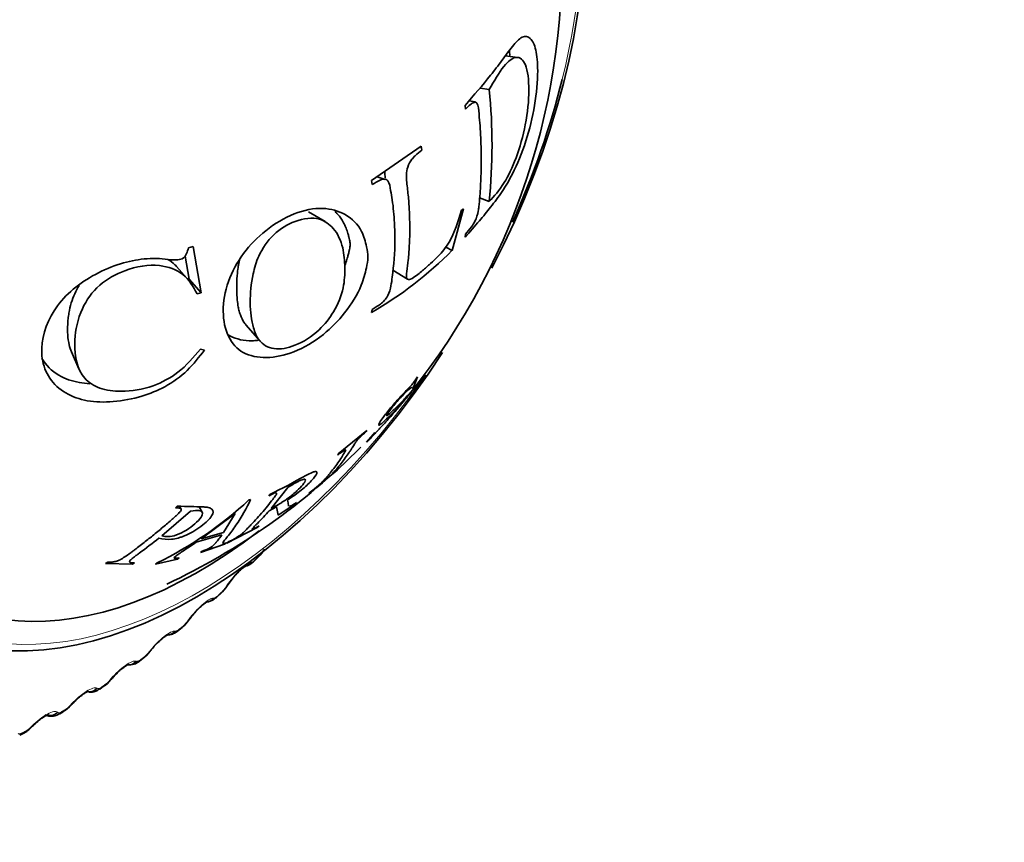
# Model space of a CAD drawing. Units: millimetres. Extents: x 0 to 744, y 0 to 1164.
# Drawn here: x 708 to 725, y 215 to 229 of the extents above; entities that cross this region are included whole.
import ezdxf
from ezdxf import colors
from ezdxf.entities.mleader import LeaderData, LeaderLine
from ezdxf.math import Vec2, Vec3

# ---------------------------------------------------------------- set-up
doc = ezdxf.new("R2010")
doc.units = ezdxf.units.MM
doc.layers.add('DV7_Défaut', color=7, linetype='Continuous')
doc.layers.add('Défaut', color=7, linetype='Continuous')

# ---------------------------------------------------------------- blocks, each defined once
blk = doc.blocks.new('_DOT')
at = {"color": 0}
blk.add_line((0, 0), (-1, 0), dxfattribs=at)
at = {"color": 0, "const_width": 0.333}
blk.add_lwpolyline([(-0.1665, 0, 1), (0.1665, 0, 1)], format="xyb", close=True, dxfattribs=at)
blk = doc.blocks.new('SE6')
at = {"layer": 'DV7_Défaut', "color": 7, "linetype": 'Continuous', "lineweight": 35}
for p, q in [((716.607, 228.519), (716.382, 228.545)), ((715.937, 227.973), (716.097, 227.948)), ((715.845, 227.727), (715.737, 227.746)), ((715.674, 227.596), (715.666, 227.665)), ((714.003, 226.326), (714.888, 226.941)), ((714.888, 226.941), (714.897, 226.871)), ((714.014, 226.255), (714.003, 226.326)), ((714.247, 226.346), (714.101, 226.393)), ((715.922, 226.018), (716.096, 225.955)), ((713.176, 225.601), (712.879, 225.772)), ((715.637, 225.825), (715.439, 225.086)), ((715.601, 225.798), (715.637, 225.825)), ((715.666, 225.319), (715.674, 225.376)), ((710.749, 225.133), (710.829, 225.154)), ((710.829, 225.154), (710.97, 224.333)), ((715.324, 225.142), (715.439, 225.086)), ((710.688, 224.982), (710.76, 224.574)), ((710.718, 224.589), (710.534, 224.799)), ((714.384, 224.731), (714.64, 224.576)), ((710.76, 224.574), (710.97, 224.333)), ((710.97, 224.333), (710.899, 224.314)), ((714.004, 223.979), (714.014, 224.036)), ((711.768, 223.763), (712.019, 223.472)), ((710.963, 223.329), (711.029, 223.313)), ((708.666, 223.279), (708.799, 222.979)), ((714.754, 222.666), (714.823, 222.835)), ((714.823, 222.835), (714.795, 222.802)), ((714.726, 222.632), (714.754, 222.666)), ((713.921, 221.885), (713.412, 221.466)), ((713.91, 221.864), (713.921, 221.885)), ((714.032, 221.812), (713.914, 221.673)), ((714.063, 221.844), (714.032, 221.812)), ((713.914, 221.673), (713.945, 221.704)), ((713.412, 221.466), (713.401, 221.445)), ((712.888, 220.763), (713.397, 221.182)), ((713.397, 221.182), (713.414, 221.199)), ((712.219, 220.495), (712.513, 220.868)), ((712.192, 220.745), (712.174, 220.72)), ((712.905, 220.78), (712.888, 220.763)), ((710.545, 220.538), (710.513, 220.508)), ((710.615, 220.485), (710.588, 220.537)), ((710.99, 220.429), (710.936, 220.526)), ((711.852, 220.655), (711.82, 220.646)), ((712.183, 220.455), (712.314, 220.526)), ((712.314, 220.526), (712.339, 220.378)), ((712.339, 220.378), (712.643, 220.579)), ((712.643, 220.579), (712.667, 220.6)), ((710.274, 220.01), (710.782, 220.447)), ((710.971, 219.955), (711.577, 220.405)), ((711.577, 220.405), (711.37, 220.067)), ((711.431, 219.878), (711.978, 220.164)), ((711.978, 220.164), (712.002, 220.186)), ((710.886, 219.896), (711.338, 220.024)), ((711.37, 220.067), (710.971, 219.955)), ((710.961, 219.711), (711.389, 219.859)), ((711.389, 219.859), (711.42, 219.884)), ((711.455, 219.9), (711.431, 219.878)), ((710.991, 219.735), (710.961, 219.711)), ((711.933, 219.575), (711.992, 219.635)), ((709.309, 219.543), (709.271, 219.517)), ((709.271, 219.517), (709.751, 219.503)), ((709.751, 219.503), (709.789, 219.529)), ((710.16, 219.503), (710.551, 219.595)), ((710.191, 219.528), (710.16, 219.503)), ((710.551, 219.595), (710.582, 219.619)), ((711.261, 218.929), (711.321, 218.984)), ((710.574, 218.329), (710.635, 218.38)), ((709.875, 217.78), (709.937, 217.827)), ((709.168, 217.284), (709.231, 217.326)), ((708.457, 216.844), (708.52, 216.881)), ((707.744, 216.462), (707.807, 216.494))]:
    blk.add_line(p, q, dxfattribs=at)
at = {"layer": 'DV7_Défaut', "color": 7, "linetype": 'Continuous', "lineweight": 18}
for p, q in [((711.856, 219.535), (711.867, 219.538)), ((711.416, 219.102), (711.431, 219.125)), ((711.188, 218.901), (711.198, 218.902)), ((710.737, 218.498), (710.753, 218.521)), ((710.506, 218.315), (710.515, 218.314)), ((710.047, 217.944), (710.065, 217.966)), ((709.814, 217.779), (709.823, 217.776)), ((709.35, 217.443), (709.368, 217.465)), ((709.116, 217.297), (709.123, 217.293)), ((708.648, 216.997), (708.667, 217.018)), ((708.414, 216.871), (708.42, 216.865)), ((707.945, 216.608), (707.966, 216.629))]:
    blk.add_line(p, q, dxfattribs=at)
at = {"layer": 'DV7_Défaut', "color": 7, "linetype": 'Continuous', "lineweight": 35}
for centre, radius, start, end in [((705.12, 230.221), 12.267, 321.1205, 4.8362), ((706.097, 226.957), 10.049, 354.2778, 5.6602), ((710.397, 230.139), 7.138, 300.3487, 314.9423), ((705.076, 230.302), 12.342, 295.3447, 315.0739), ((707.176, 225.67), 6.842, 296.1478, 312.754), ((711.624, 220.028), 0.538, 313.1983, 331.676), ((712.585, 218.388), 1.362, 136.308, 146.3313), ((710.968, 219.396), 0.542, 310.681, 329.2884), ((714.956, 216.804), 4.213, 146.293, 146.6519), ((711.732, 217.856), 1.174, 134.1527, 144.6397), ((710.317, 218.791), 0.518, 307.8222, 327.5016), ((714.406, 215.903), 4.486, 144.0733, 144.4207), ((710.781, 217.468), 0.863, 132.5357, 143.7259), ((709.648, 218.242), 0.505, 304.8939, 325.4325), ((713.816, 215.051), 4.743, 141.8897, 142.2269), ((709.697, 217.973), 0.261, 262.8371, 312.7736), ((710.013, 216.984), 0.794, 131.1246, 141.9265), ((708.975, 217.742), 0.487, 301.7396, 323.4347), ((713.188, 214.253), 4.982, 139.7253, 140.0534), ((712.523, 213.515), 5.2, 137.5648, 137.8848), ((708.299, 217.292), 0.465, 298.3194, 321.5003), ((707.624, 216.896), 0.44, 294.574, 319.6205), ((711.824, 212.842), 5.396, 135.3944, 135.7072)]:
    blk.add_arc(centre, radius, start, end, dxfattribs=at)
at = {"layer": 'DV7_Défaut', "color": 7, "linetype": 'Continuous', "lineweight": 18}
for centre, radius, start, end in [((711.789, 219.723), 0.201, 292.8504, 319.2012), ((710.94, 219.422), 0.573, 313.0834, 326.1279), ((710.293, 218.821), 0.549, 310.4437, 324.0749), ((709.638, 218.264), 0.52, 307.6778, 322.0632), ((708.977, 217.755), 0.486, 304.7661, 320.0821), ((708.313, 217.296), 0.449, 301.6864, 318.1229), ((707.648, 216.893), 0.411, 298.4145, 316.1775)]:
    blk.add_arc(centre, radius, start, end, dxfattribs=at)
for centre, major_axis, ratio, start_param, end_param in [((710.866, 226.918), (4.905, 8.495), 0.57735, 0, 3.158507), ((710.925, 226.884), (-4.823, -8.354), 0.57735, 2.034074, 3.956454), ((710.925, 226.884), (-4.823, -8.354), 0.57735, 0, 1.368978), ((711.85, 219.775), (-0.143, 0.14), 0.334467, 3.152314, 3.393253), ((711.707, 219.661), (-0.043, 0.195), 0.932458, 3.127244, 3.829631), ((711.718, 219.663), (-0.042, 0.195), 0.931985, 3.141195, 3.833895), ((711.791, 219.716), (-0.142, 0.141), 0.339185, 3.166289, 3.394645), ((711.27, 219.23), (-0.167, 0.11), 0.477578, 2.86676, 3.122454), ((711.284, 219.253), (-0.167, 0.111), 0.478297, 2.869378, 3.155704), ((711.126, 219.076), (-0.135, 0.147), 0.391305, 3.146152, 3.412045), ((711.186, 219.131), (-0.136, 0.147), 0.386752, 3.151949, 3.410366), ((711.043, 219.03), (-0.01, 0.2), 0.94474, 3.141864, 3.96374), ((711.053, 219.031), (-0.009, 0.2), 0.944274, 3.141977, 3.967757), ((710.595, 218.63), (-0.162, 0.117), 0.425747, 2.861556, 3.117064), ((710.611, 218.652), (-0.162, 0.117), 0.426494, 2.864071, 3.155406), ((710.374, 218.446), (0.03, 0.198), 0.952689, 3.309388, 4.131933), ((710.365, 218.447), (0.03, 0.198), 0.953151, 3.396703, 4.128478), ((710.446, 218.483), (-0.128, 0.154), 0.441431, 3.164324, 3.432841), ((710.507, 218.534), (-0.128, 0.153), 0.437066, 3.151519, 3.430848), ((709.909, 218.079), (-0.158, 0.123), 0.372685, 2.854052, 3.117179), ((709.926, 218.101), (-0.158, 0.123), 0.373461, 2.85647, 3.155171), ((709.686, 217.912), (0.073, 0.186), 0.957188, 3.441903, 4.321953), ((709.677, 217.915), (0.073, 0.186), 0.957648, 3.497765, 4.319396), ((709.755, 217.941), (-0.119, 0.161), 0.489308, 3.150096, 3.457369), ((709.817, 217.987), (-0.12, 0.16), 0.485153, 3.151041, 3.455029), ((709.215, 217.58), (-0.153, 0.129), 0.318663, 2.844379, 3.117691), ((709.234, 217.602), (-0.153, 0.129), 0.319467, 2.846705, 3.15498), ((708.983, 217.436), (-0.114, -0.164), 0.958207, 0.501857, 1.381119), ((708.99, 217.431), (-0.114, -0.164), 0.957748, 0.471082, 1.382597), ((709.058, 217.451), (-0.11, 0.167), 0.534692, 3.163944, 3.486023), ((709.12, 217.493), (-0.111, 0.166), 0.530767, 3.150569, 3.4833), ((708.537, 217.158), (-0.148, 0.135), 0.264789, 2.834858, 3.154818), ((708.285, 217.012), (0.149, 0.134), 0.954827, 3.784106, 4.718937), ((708.291, 217.005), (0.148, 0.134), 0.954366, 3.767949, 4.719441), ((708.357, 217.018), (-0.1, 0.173), 0.57735, 3.150222, 3.519263), ((708.419, 217.054), (-0.101, 0.173), 0.573677, 3.150209, 3.516112), ((708.517, 217.137), (-0.148, 0.134), 0.263954, 2.83262, 3.118482), ((707.655, 216.642), (-0.089, 0.179), 0.617067, 3.143144, 3.557605), ((707.819, 216.75), (-0.143, 0.14), 0.20884, 2.818822, 3.119419), ((707.839, 216.771), (-0.143, 0.14), 0.209704, 2.820976, 3.15467)]:
    blk.add_ellipse(centre, major_axis=major_axis, ratio=ratio, start_param=start_param, end_param=end_param, dxfattribs=at)
at = {"layer": 'DV7_Défaut', "color": 7, "linetype": 'Continuous', "lineweight": 35}
for centre, major_axis, ratio, start_param, end_param in [((710.925, 226.884), (4.6, 7.967), 0.57735, 0, 4.093299), ((710.866, 226.918), (4.905, 8.495), 0.57735, 4.791589, 6.248093), ((710.925, 226.884), (-4.823, -8.354), 0.57735, 3.956454, 5.498578), ((710.925, 226.884), (-4.823, -8.354), 0.57735, 1.744889, 2.034074), ((710.866, 226.918), (4.905, 8.495), 0.57735, 3.158507, 4.614557), ((710.925, 226.884), (-4.823, -8.354), 0.57735, 1.368978, 1.419651), ((711.791, 219.716), (-0.142, 0.141), 0.339185, 3.141263, 3.166289), ((710.595, 218.63), (-0.162, 0.117), 0.425747, 3.117064, 3.142028), ((710.446, 218.483), (-0.128, 0.154), 0.441431, 3.141108, 3.164324), ((709.909, 218.079), (-0.158, 0.123), 0.372685, 3.117179, 3.142052), ((709.215, 217.58), (-0.153, 0.129), 0.318663, 3.117691, 3.142076), ((709.058, 217.451), (-0.11, 0.167), 0.534692, 3.141126, 3.163944), ((708.517, 217.137), (-0.148, 0.134), 0.263954, 3.118482, 3.142093), ((707.718, 216.673), (-0.09, 0.179), 0.613663, 3.141736, 3.553978), ((707.819, 216.75), (-0.143, 0.14), 0.20884, 3.119419, 3.142093)]:
    blk.add_ellipse(centre, major_axis=major_axis, ratio=ratio, start_param=start_param, end_param=end_param, dxfattribs=at)
for points, knots in [([(715.666, 227.665), (715.823, 227.845), (716.057, 228.112), (716.324, 228.465), (716.509, 228.724), (716.685, 228.913), (716.835, 228.885), (716.936, 228.673), (716.973, 228.259), (716.922, 227.676), (716.751, 226.985), (716.539, 226.486), (716.325, 226.118), (716.132, 225.865), (715.914, 225.599), (715.753, 225.417), (715.666, 225.319)], [0, 0, 0, 0, 0.125489, 0.186704, 0.25072, 0.313086, 0.375473, 0.437019, 0.500504, 0.581417, 0.660199, 0.749067, 0.809605, 0.874419, 0.932508, 1, 1, 1, 1]), ([(716.096, 225.955), (716.185, 226.052), (716.349, 226.23), (716.585, 226.716), (716.762, 227.345), (716.821, 227.957), (716.764, 228.427), (716.585, 228.572), (716.347, 228.385), (716.183, 228.099), (716.097, 227.948)], [0, 0, 0, 0, 0.135943, 0.250138, 0.369768, 0.499097, 0.629359, 0.748685, 0.86739, 1, 1, 1, 1]), ([(715.674, 225.376), (715.709, 225.416), (715.765, 225.479), (715.856, 225.613), (715.9, 225.761), (715.916, 225.899), (715.936, 226.104), (715.952, 226.421), (715.954, 226.817), (715.945, 227.176), (715.918, 227.456), (715.908, 227.629), (715.871, 227.724), (715.821, 227.719), (715.755, 227.678), (715.703, 227.626), (715.674, 227.596)], [0, 0, 0, 0, 0.067091, 0.106352, 0.164095, 0.191468, 0.264335, 0.395796, 0.548173, 0.70068, 0.774892, 0.85083, 0.874261, 0.90411, 0.945385, 1, 1, 1, 1]), ([(714.897, 226.871), (714.857, 226.838), (714.798, 226.788), (714.709, 226.697), (714.639, 226.58), (714.616, 226.377), (714.646, 226.164), (714.671, 225.905), (714.681, 225.644), (714.685, 225.398), (714.675, 225.153), (714.66, 224.925), (714.634, 224.731), (714.613, 224.567), (714.7, 224.562), (714.798, 224.638), (714.886, 224.704), (714.959, 224.766), (715.012, 224.816), (715.088, 224.885), (715.209, 224.991), (715.443, 225.279), (715.54, 225.599), (715.601, 225.798)], [0, 0, 0, 0, 0.04222, 0.062633, 0.096261, 0.124692, 0.185738, 0.249888, 0.31334, 0.374906, 0.43556, 0.500261, 0.554915, 0.593657, 0.624651, 0.661882, 0.693617, 0.71932, 0.738551, 0.750996, 0.801165, 0.875752, 1, 1, 1, 1]), ([(714.014, 224.036), (714.038, 224.051), (714.088, 224.081), (714.182, 224.138), (714.312, 224.282), (714.351, 224.457), (714.393, 224.766), (714.429, 225.136), (714.409, 225.603), (714.388, 225.909), (714.34, 226.152), (714.321, 226.307), (714.241, 226.364), (714.14, 226.333), (714.062, 226.285), (714.014, 226.255)], [0, 0, 0, 0, 0.031098, 0.062466, 0.123383, 0.185548, 0.248397, 0.499266, 0.607815, 0.750532, 0.809403, 0.875194, 0.898172, 0.938245, 1, 1, 1, 1]), ([(713.937, 224.966), (713.936, 224.904), (713.905, 224.736), (713.82, 224.406), (713.552, 223.977), (713.13, 223.546), (712.478, 223.162), (711.789, 223.136), (711.426, 223.534), (711.366, 223.836), (711.363, 224.171), (711.424, 224.526), (711.702, 225.043), (712.125, 225.471), (712.626, 225.768), (713.134, 225.87), (713.555, 225.746), (713.827, 225.493), (713.909, 225.184), (713.937, 225.028), (713.937, 224.966)], [0, 0, 0, 0, 0.02407, 0.06291, 0.125505, 0.182193, 0.250609, 0.373326, 0.432773, 0.498291, 0.498864, 0.562969, 0.624072, 0.683701, 0.749563, 0.815689, 0.874749, 0.937263, 0.975949, 1, 1, 1, 1]), ([(713.352, 225.78), (713.369, 225.764), (713.385, 225.747), (713.445, 225.68), (713.477, 225.631), (713.503, 225.584), (713.51, 225.57), (713.52, 225.551), (713.524, 225.541), (713.537, 225.513), (713.544, 225.496), (713.564, 225.445), (713.574, 225.415), (713.584, 225.382), (713.589, 225.367), (713.594, 225.346), (713.597, 225.336), (713.604, 225.308), (713.609, 225.291), (713.619, 225.244), (713.622, 225.219), (713.621, 225.19)], [0, 0, 0, 0, 0.095379, 0.095379, 0.396919, 0.396919, 0.434612, 0.434612, 0.472304, 0.472304, 0.547689, 0.547689, 0.69846, 0.69846, 0.736152, 0.736152, 0.773845, 0.773845, 0.84923, 0.84923, 1, 1, 1, 1]), ([(713.526, 224.78), (713.524, 224.898), (713.507, 225.158), (713.357, 225.478), (713.064, 225.69), (712.658, 225.641), (712.249, 225.392), (711.988, 225.02), (711.871, 224.594), (711.843, 224.319), (711.846, 223.996), (711.877, 223.753), (711.996, 223.451), (712.25, 223.3), (712.658, 223.372), (713.061, 223.626), (713.363, 224.016), (713.519, 224.407), (713.528, 224.66), (713.526, 224.78)], [0, 0, 0, 0, 0.057721, 0.125109, 0.178738, 0.249732, 0.312396, 0.373814, 0.420562, 0.498701, 0.50005, 0.578226, 0.624595, 0.687066, 0.74871, 0.819594, 0.873849, 0.94122, 1, 1, 1, 1]), ([(711.029, 223.313), (710.934, 223.188), (710.745, 222.937), (710.348, 222.652), (709.89, 222.469), (709.417, 222.38), (708.943, 222.388), (708.544, 222.532), (708.255, 222.794), (708.143, 223.094), (708.125, 223.528), (708.341, 224.152), (709.001, 224.646), (709.578, 224.876), (709.947, 224.94), (710.234, 224.946), (710.427, 224.915), (710.678, 224.907), (710.726, 225.061), (710.749, 225.133)], [0, 0, 0, 0, 0.06227, 0.125263, 0.181623, 0.250807, 0.315128, 0.376211, 0.439532, 0.501381, 0.530286, 0.645315, 0.76471, 0.826728, 0.883343, 0.913624, 0.943261, 0.973456, 1, 1, 1, 1]), ([(713.621, 225.19), (713.621, 225.16), (713.618, 225.134), (713.607, 225.082), (713.602, 225.063), (713.594, 225.031), (713.592, 225.02), (713.586, 224.997), (713.581, 224.98), (713.57, 224.942), (713.56, 224.908), (713.54, 224.851), (713.534, 224.832), (713.527, 224.814)], [0, 0, 0, 0, 0.291974, 0.291974, 0.437961, 0.437961, 0.510954, 0.510954, 0.583948, 0.583948, 0.875922, 0.875922, 1, 1, 1, 1]), ([(710.533, 224.8), (710.524, 224.811), (710.514, 224.821), (710.466, 224.866), (710.426, 224.897), (710.381, 224.924)], [0, 0, 0, 0, 0.218548, 0.218548, 1, 1, 1, 1]), ([(711.664, 224.953), (711.66, 224.937), (711.656, 224.922), (711.649, 224.888), (711.645, 224.87), (711.639, 224.842), (711.637, 224.832), (711.634, 224.813), (711.631, 224.796), (711.628, 224.777), (711.622, 224.736), (711.613, 224.639), (711.61, 224.602), (711.606, 224.537), (711.605, 224.514), (711.604, 224.478), (711.604, 224.466), (711.604, 224.44), (711.604, 224.421), (711.604, 224.4), (711.604, 224.369), (711.606, 224.323), (711.607, 224.301), (711.611, 224.241), (711.614, 224.206), (711.624, 224.119), (711.631, 224.082), (711.636, 224.061), (711.64, 224.039), (711.648, 224.009), (711.652, 223.995), (711.664, 223.953), (711.674, 223.927), (711.704, 223.856), (711.727, 223.816), (711.756, 223.777), (711.762, 223.77), (711.768, 223.763)], [0, 0, 0, 0, 0.0315809, 0.0315809, 0.0678484, 0.0678484, 0.0859822, 0.0859822, 0.104116, 0.104116, 0.2491862, 0.2491862, 0.3217213, 0.3217213, 0.3579889, 0.3579889, 0.3761227, 0.3761227, 0.3942564, 0.3942564, 0.430524, 0.430524, 0.4667916, 0.4667916, 0.5393267, 0.5393267, 0.6843969, 0.6843969, 0.7206644, 0.7206644, 0.756932, 0.756932, 0.8294671, 0.8294671, 0.9745373, 0.9745373, 1, 1, 1, 1]), ([(710.899, 224.314), (710.828, 224.441), (710.689, 224.689), (710.204, 224.866), (709.653, 224.77), (709.132, 224.492), (708.804, 224.019), (708.732, 223.651), (708.718, 223.223), (708.781, 222.858), (709.163, 222.61), (709.595, 222.557), (710.089, 222.634), (710.604, 222.913), (710.837, 223.183), (710.963, 223.329)], [0, 0, 0, 0, 0.078879, 0.15526, 0.250544, 0.325466, 0.403633, 0.498769, 0.509663, 0.630944, 0.690092, 0.753419, 0.841893, 0.914284, 1, 1, 1, 1]), ([(708.801, 224.459), (708.744, 224.37), (708.697, 224.266), (708.645, 224.093), (708.63, 224.032), (708.614, 223.936), (708.609, 223.903), (708.602, 223.837), (708.599, 223.796), (708.595, 223.714), (708.594, 223.645), (708.603, 223.52), (708.612, 223.462), (708.635, 223.362), (708.649, 223.319), (708.666, 223.279)], [0, 0, 0, 0, 0.287752, 0.287752, 0.433818, 0.433818, 0.506851, 0.506851, 0.579885, 0.579885, 0.725951, 0.725951, 0.872018, 0.872018, 1, 1, 1, 1]), ([(711.987, 223.487), (711.983, 223.487), (711.979, 223.486), (711.941, 223.481), (711.913, 223.479), (711.737, 223.474), (711.6, 223.504), (711.472, 223.573), (711.461, 223.579), (711.451, 223.586)], [0, 0, 0, 0, 0.019406, 0.019406, 0.201774, 0.201774, 0.931248, 0.931248, 1, 1, 1, 1]), ([(708.99, 222.715), (708.927, 222.718), (708.866, 222.725), (708.739, 222.747), (708.675, 222.764), (708.553, 222.808), (708.499, 222.832), (708.31, 222.943), (708.208, 223.045), (708.138, 223.163)], [0, 0, 0, 0, 0.167616, 0.167616, 0.3620615, 0.3620615, 0.5565071, 0.5565071, 1, 1, 1, 1]), ([(714.795, 222.802), (714.782, 222.777), (714.758, 222.742), (714.738, 222.717), (714.729, 222.706), (714.705, 222.68), (714.685, 222.66), (714.649, 222.623), (714.625, 222.598), (714.576, 222.546), (714.556, 222.525), (714.466, 222.427), (714.411, 222.365), (714.309, 222.245), (714.259, 222.181), (714.18, 222.076), (714.153, 222.036), (714.124, 221.981), (714.127, 221.971), (714.149, 221.982), (714.16, 221.989), (714.181, 222.006), (714.189, 222.012), (714.202, 222.024), (714.206, 222.028), (714.216, 222.036), (714.224, 222.043), (714.247, 222.064), (714.288, 222.103), (714.369, 222.184), (714.392, 222.207), (714.418, 222.235), (714.426, 222.243), (714.439, 222.256), (714.454, 222.272), (714.487, 222.307), (714.505, 222.327), (714.526, 222.35), (714.532, 222.356), (714.542, 222.367), (714.545, 222.37), (714.568, 222.393), (714.566, 222.39), (714.53, 222.346), (714.513, 222.327), (714.473, 222.28), (714.445, 222.248), (714.397, 222.193), (714.371, 222.164), (714.317, 222.102), (714.283, 222.065), (714.206, 221.979), (714.16, 221.929), (714.106, 221.873), (714.092, 221.859), (714.071, 221.838), (714.064, 221.832), (714.057, 221.828), (714.057, 221.832), (714.063, 221.844)], [0, 0, 0, 0, 0.03125, 0.03125, 0.046875, 0.046875, 0.0625, 0.0625, 0.09375, 0.09375, 0.125, 0.125, 0.1875, 0.1875, 0.25, 0.25, 0.3125, 0.3125, 0.375, 0.375, 0.40625, 0.40625, 0.421875, 0.421875, 0.429688, 0.429688, 0.4375, 0.4375, 0.5, 0.5, 0.53125, 0.53125, 0.546875, 0.546875, 0.5625, 0.5625, 0.59375, 0.59375, 0.609375, 0.609375, 0.625, 0.625, 0.6875, 0.6875, 0.71875, 0.71875, 0.75, 0.75, 0.78125, 0.78125, 0.8125, 0.8125, 0.875, 0.875, 0.90625, 0.90625, 0.9375, 0.9375, 1, 1, 1, 1]), ([(714.561, 222.385), (714.657, 222.498), (714.707, 222.559), (714.717, 222.577), (714.716, 222.577), (714.707, 222.569), (714.696, 222.558), (714.679, 222.54), (714.666, 222.527), (714.643, 222.501), (714.634, 222.492), (714.614, 222.471), (714.599, 222.454), (714.563, 222.417), (714.527, 222.378), (714.447, 222.297), (714.424, 222.274), (714.394, 222.246), (714.385, 222.237), (714.372, 222.225), (714.369, 222.222), (714.361, 222.215), (714.361, 222.214), (714.303, 222.162), (714.278, 222.141), (714.269, 222.155), (714.295, 222.196), (714.387, 222.316), (714.444, 222.383), (714.525, 222.473), (714.551, 222.501), (714.599, 222.551), (714.626, 222.578), (714.684, 222.633), (714.711, 222.653), (714.722, 222.652)], [0, 0, 0, 0, 0.170712, 0.170712, 0.215455, 0.215455, 0.260198, 0.260198, 0.304941, 0.304941, 0.327312, 0.327312, 0.349683, 0.349683, 0.439169, 0.439169, 0.483912, 0.483912, 0.506283, 0.506283, 0.517469, 0.517469, 0.528654, 0.528654, 0.61814, 0.61814, 0.707625, 0.707625, 0.797111, 0.797111, 0.841853, 0.841853, 0.886596, 0.886596, 1, 1, 1, 1]), ([(713.414, 221.199), (713.372, 221.162), (713.343, 221.137), (713.318, 221.117), (713.306, 221.107), (713.292, 221.097), (713.29, 221.097), (713.293, 221.1), (713.3, 221.108), (713.318, 221.128), (713.325, 221.136), (713.338, 221.15), (713.342, 221.155), (713.352, 221.166), (713.359, 221.174), (713.39, 221.209), (713.417, 221.241), (713.468, 221.304), (713.491, 221.333), (713.542, 221.402), (713.566, 221.436), (713.601, 221.487), (713.613, 221.504), (713.63, 221.53), (713.635, 221.538), (713.643, 221.551), (713.646, 221.556), (713.651, 221.564), (713.652, 221.566), (713.674, 221.6), (713.689, 221.624), (713.708, 221.654), (713.714, 221.663), (713.721, 221.674), (713.724, 221.678), (713.728, 221.684), (713.728, 221.684), (713.742, 221.703), (713.754, 221.717), (713.775, 221.74), (713.783, 221.748), (713.799, 221.764), (713.813, 221.777), (713.835, 221.798), (713.865, 221.825), (713.91, 221.864)], [0, 0, 0, 0, 0.0625, 0.0625, 0.09375, 0.09375, 0.125, 0.125, 0.1875, 0.1875, 0.21875, 0.21875, 0.234375, 0.234375, 0.25, 0.25, 0.375, 0.375, 0.5, 0.5, 0.625, 0.625, 0.6875, 0.6875, 0.71875, 0.71875, 0.734375, 0.734375, 0.75, 0.75, 0.8125, 0.8125, 0.84375, 0.84375, 0.859375, 0.859375, 0.875, 0.875, 0.90625, 0.90625, 0.921875, 0.921875, 0.9375, 0.9375, 1, 1, 1, 1]), ([(713.945, 221.704), (713.962, 221.721), (713.986, 221.746), (714.009, 221.77), (714.019, 221.78), (714.038, 221.801), (714.046, 221.808), (714.057, 221.821), (714.061, 221.825), (714.07, 221.834), (714.078, 221.843), (714.082, 221.846), (714.09, 221.855), (714.107, 221.873), (714.11, 221.876), (714.113, 221.879)], [0, 0, 0, 0, 0.384494, 0.384494, 0.576742, 0.576742, 0.672865, 0.672865, 0.720927, 0.720927, 0.768989, 0.768989, 0.961236, 0.961236, 1, 1, 1, 1]), ([(713.401, 221.445), (713.449, 221.482), (713.485, 221.508), (713.52, 221.531), (713.529, 221.536), (713.54, 221.539), (713.543, 221.536), (713.542, 221.53), (713.537, 221.52), (713.524, 221.495), (713.518, 221.485), (713.508, 221.467), (713.505, 221.461), (713.497, 221.448), (713.491, 221.438), (713.467, 221.4), (713.444, 221.366), (713.398, 221.297), (713.371, 221.26), (713.324, 221.197), (713.299, 221.165), (713.261, 221.118), (713.248, 221.102), (713.228, 221.078), (713.221, 221.07), (713.211, 221.058), (713.207, 221.054), (713.2, 221.046), (713.199, 221.044), (713.173, 221.015), (713.154, 220.995), (713.13, 220.971), (713.123, 220.963), (713.113, 220.954), (713.11, 220.951), (713.104, 220.945), (713.105, 220.945), (713.088, 220.929), (713.074, 220.917), (713.051, 220.897), (713.042, 220.89), (713.024, 220.875), (713.009, 220.862), (712.989, 220.845), (712.955, 220.819), (712.905, 220.78)], [0, 0, 0, 0, 0.0625, 0.0625, 0.09375, 0.09375, 0.125, 0.125, 0.1875, 0.1875, 0.21875, 0.21875, 0.234375, 0.234375, 0.25, 0.25, 0.375, 0.375, 0.5, 0.5, 0.625, 0.625, 0.6875, 0.6875, 0.71875, 0.71875, 0.734375, 0.734375, 0.75, 0.75, 0.8125, 0.8125, 0.84375, 0.84375, 0.859375, 0.859375, 0.875, 0.875, 0.90625, 0.90625, 0.921875, 0.921875, 0.9375, 0.9375, 1, 1, 1, 1]), ([(712.506, 220.644), (712.599, 220.705), (712.681, 220.765), (712.788, 220.851), (712.821, 220.879), (712.88, 220.934), (712.904, 220.957), (712.986, 221.044), (713.017, 221.086), (713.033, 221.131), (713.032, 221.142), (713.021, 221.15), (713.016, 221.151), (713.007, 221.152), (713.003, 221.152), (712.995, 221.151), (712.988, 221.15), (712.909, 221.134), (712.652, 220.969), (712.192, 220.745)], [0, 0, 0, 0, 0.125, 0.125, 0.1875, 0.1875, 0.25, 0.25, 0.375, 0.375, 0.4375, 0.4375, 0.46875, 0.46875, 0.484375, 0.484375, 0.5, 0.5, 1, 1, 1, 1]), ([(712.513, 220.868), (712.583, 220.911), (712.64, 220.945), (712.708, 220.981), (712.728, 220.991), (712.761, 221.006), (712.772, 221.01), (712.813, 221.019), (712.827, 221.015), (712.826, 220.983), (712.808, 220.953), (712.753, 220.882), (712.718, 220.846), (712.634, 220.768), (712.576, 220.721), (712.503, 220.667), (712.478, 220.65), (712.438, 220.623), (712.424, 220.614), (712.403, 220.601), (712.396, 220.596), (712.382, 220.587), (712.37, 220.58), (712.348, 220.567), (712.298, 220.538), (712.219, 220.495)], [0, 0, 0, 0, 0.125, 0.125, 0.1875, 0.1875, 0.25, 0.25, 0.375, 0.375, 0.5, 0.5, 0.625, 0.625, 0.75, 0.75, 0.8125, 0.8125, 0.84375, 0.84375, 0.859375, 0.859375, 0.875, 0.875, 1, 1, 1, 1]), ([(712.174, 220.72), (712.199, 220.732), (712.221, 220.742), (712.245, 220.754), (712.252, 220.757), (712.264, 220.762), (712.265, 220.763), (712.289, 220.771), (712.301, 220.773), (712.311, 220.771), (712.313, 220.769), (712.314, 220.764), (712.313, 220.758), (712.31, 220.749), (712.301, 220.735), (712.28, 220.703), (712.271, 220.691), (712.256, 220.67), (712.25, 220.663), (712.239, 220.648), (712.23, 220.636), (712.194, 220.589), (712.161, 220.548), (712.092, 220.463), (712.053, 220.418), (711.984, 220.34), (711.949, 220.301), (711.894, 220.242), (711.875, 220.222), (711.847, 220.193), (711.838, 220.183), (711.823, 220.168), (711.818, 220.163), (711.809, 220.153), (711.806, 220.151), (711.77, 220.114), (711.745, 220.09), (711.713, 220.061), (711.703, 220.052), (711.69, 220.041), (711.686, 220.038), (711.678, 220.031), (711.678, 220.032), (711.656, 220.014), (711.639, 220.003), (711.612, 219.985), (711.603, 219.979), (711.583, 219.967), (711.566, 219.957), (711.545, 219.945), (711.509, 219.927), (711.455, 219.9)], [0, 0, 0, 0, 0.03125, 0.03125, 0.046875, 0.046875, 0.0625, 0.0625, 0.09375, 0.09375, 0.109375, 0.109375, 0.125, 0.125, 0.1875, 0.1875, 0.21875, 0.21875, 0.234375, 0.234375, 0.25, 0.25, 0.375, 0.375, 0.5, 0.5, 0.625, 0.625, 0.6875, 0.6875, 0.71875, 0.71875, 0.734375, 0.734375, 0.75, 0.75, 0.8125, 0.8125, 0.84375, 0.84375, 0.859375, 0.859375, 0.875, 0.875, 0.90625, 0.90625, 0.921875, 0.921875, 0.9375, 0.9375, 1, 1, 1, 1]), ([(710.22, 219.967), (710.291, 219.946), (710.367, 219.94), (710.482, 219.952), (710.521, 219.96), (710.58, 219.975), (710.599, 219.981), (710.638, 219.994), (710.651, 219.999), (710.781, 220.052), (710.873, 220.104), (711.064, 220.247), (711.125, 220.307), (711.191, 220.416), (711.192, 220.456), (711.15, 220.495), (711.128, 220.505), (711.085, 220.515), (711.068, 220.518), (711.041, 220.521), (711.032, 220.522), (711.011, 220.523), (710.997, 220.524), (710.872, 220.529), (710.723, 220.529), (710.545, 220.538)], [0, 0, 0, 0, 0.125, 0.125, 0.1875, 0.1875, 0.21875, 0.21875, 0.25, 0.25, 0.375, 0.375, 0.5, 0.5, 0.625, 0.625, 0.6875, 0.6875, 0.71875, 0.71875, 0.734375, 0.734375, 0.75, 0.75, 1, 1, 1, 1]), ([(711.42, 219.884), (711.393, 219.874), (711.375, 219.871), (711.361, 219.874), (711.359, 219.877), (711.359, 219.883), (711.36, 219.885), (711.362, 219.891), (711.364, 219.896), (711.37, 219.905), (711.378, 219.916), (711.396, 219.939), (711.403, 219.947), (711.418, 219.967), (711.43, 219.981), (711.464, 220.024), (711.491, 220.058), (711.542, 220.127), (711.563, 220.158), (711.694, 220.349), (711.78, 220.504), (711.852, 220.655)], [0, 0, 0, 0, 0.0625, 0.0625, 0.09375, 0.09375, 0.109375, 0.109375, 0.125, 0.125, 0.1875, 0.1875, 0.21875, 0.21875, 0.25, 0.25, 0.375, 0.375, 0.5, 0.5, 1, 1, 1, 1]), ([(712.528, 220.538), (712.528, 220.54), (712.527, 220.541), (712.526, 220.546), (712.525, 220.552), (712.523, 220.583), (712.516, 220.613), (712.506, 220.644)], [0, 0, 0, 0, 0.056011, 0.056011, 0.160899, 0.160899, 1, 1, 1, 1]), ([(712.667, 220.6), (712.632, 220.577), (712.604, 220.56), (712.573, 220.542), (712.564, 220.538), (712.55, 220.531), (712.543, 220.53), (712.541, 220.53)], [0, 0, 0, 0, 0.5, 0.5, 0.75, 0.75, 1, 1, 1, 1]), ([(710.513, 220.508), (710.535, 220.507), (710.554, 220.506), (710.575, 220.504), (710.581, 220.503), (710.591, 220.501), (710.591, 220.501), (710.61, 220.494), (710.616, 220.487), (710.618, 220.473), (710.617, 220.468), (710.612, 220.457), (710.606, 220.447), (710.595, 220.433), (710.577, 220.414), (710.536, 220.375), (710.521, 220.36), (710.493, 220.336), (710.484, 220.327), (710.464, 220.309), (710.448, 220.296), (710.386, 220.241), (710.328, 220.192), (710.21, 220.093), (710.145, 220.039), (710.03, 219.947), (709.971, 219.901), (709.881, 219.831), (709.85, 219.808), (709.804, 219.773), (709.788, 219.761), (709.765, 219.744), (709.757, 219.738), (709.741, 219.726), (709.737, 219.724), (709.677, 219.679), (709.637, 219.651), (709.588, 219.619), (709.574, 219.609), (709.555, 219.598), (709.55, 219.595), (709.539, 219.589), (709.54, 219.589), (709.511, 219.574), (709.491, 219.565), (709.46, 219.555), (709.449, 219.552), (709.428, 219.547), (709.411, 219.544), (709.39, 219.541), (709.357, 219.541), (709.309, 219.543)], [0, 0, 0, 0, 0.03125, 0.03125, 0.046875, 0.046875, 0.0625, 0.0625, 0.09375, 0.09375, 0.109375, 0.109375, 0.125, 0.125, 0.1875, 0.1875, 0.21875, 0.21875, 0.234375, 0.234375, 0.25, 0.25, 0.375, 0.375, 0.5, 0.5, 0.625, 0.625, 0.6875, 0.6875, 0.71875, 0.71875, 0.734375, 0.734375, 0.75, 0.75, 0.8125, 0.8125, 0.84375, 0.84375, 0.859375, 0.859375, 0.875, 0.875, 0.90625, 0.90625, 0.921875, 0.921875, 0.9375, 0.9375, 1, 1, 1, 1]), ([(710.782, 220.447), (710.913, 220.469), (710.982, 220.462), (711, 220.399), (710.992, 220.372), (710.947, 220.306), (710.904, 220.261), (710.813, 220.181), (710.771, 220.149), (710.651, 220.075), (710.592, 220.046), (710.477, 220.004), (710.43, 219.994), (710.339, 219.994), (710.309, 220.001), (710.274, 220.01)], [0, 0, 0, 0, 0.25, 0.25, 0.375, 0.375, 0.5, 0.5, 0.625, 0.625, 0.75, 0.75, 0.875, 0.875, 1, 1, 1, 1]), ([(712.002, 220.186), (711.978, 220.172), (711.958, 220.161), (711.936, 220.149), (711.929, 220.146), (711.919, 220.14), (711.92, 220.141), (711.899, 220.131), (711.889, 220.127), (711.877, 220.126), (711.878, 220.13), (711.883, 220.138), (711.892, 220.149), (711.915, 220.173), (711.925, 220.182), (711.946, 220.204), (711.963, 220.221), (712.047, 220.305), (712.117, 220.38), (712.183, 220.455)], [0, 0, 0, 0, 0.0625, 0.0625, 0.09375, 0.09375, 0.125, 0.125, 0.1875, 0.1875, 0.25, 0.25, 0.375, 0.375, 0.4375, 0.4375, 0.5, 0.5, 1, 1, 1, 1]), ([(711.338, 220.024), (711.313, 219.988), (711.291, 219.96), (711.264, 219.925), (711.256, 219.915), (711.245, 219.901), (711.242, 219.897), (711.237, 219.892), (711.236, 219.89), (711.233, 219.887), (711.234, 219.888), (711.199, 219.849), (711.177, 219.827), (711.102, 219.779), (711.053, 219.756), (710.991, 219.735)], [0, 0, 0, 0, 0.25, 0.25, 0.375, 0.375, 0.4375, 0.4375, 0.46875, 0.46875, 0.5, 0.5, 0.75, 0.75, 1, 1, 1, 1]), ([(709.789, 219.529), (709.767, 219.529), (709.75, 219.53), (709.732, 219.531), (709.726, 219.531), (709.718, 219.533), (709.719, 219.532), (709.703, 219.538), (709.698, 219.543), (709.697, 219.556), (709.705, 219.57), (709.719, 219.584), (709.737, 219.599), (709.778, 219.631), (709.793, 219.643), (709.829, 219.67), (709.857, 219.69), (709.993, 219.79), (710.109, 219.879), (710.22, 219.967)], [0, 0, 0, 0, 0.0625, 0.0625, 0.09375, 0.09375, 0.125, 0.125, 0.1875, 0.1875, 0.25, 0.25, 0.375, 0.375, 0.4375, 0.4375, 0.5, 0.5, 1, 1, 1, 1]), ([(710.582, 219.619), (710.519, 219.606), (710.49, 219.605), (710.492, 219.622), (710.501, 219.632), (710.528, 219.654), (710.539, 219.662), (710.558, 219.676), (710.565, 219.681), (710.581, 219.691), (710.594, 219.701), (710.647, 219.736), (710.745, 219.799), (710.886, 219.896)], [0, 0, 0, 0, 0.25, 0.25, 0.375, 0.375, 0.4375, 0.4375, 0.46875, 0.46875, 0.5, 0.5, 1, 1, 1, 1]), ([(711.601, 219.328), (711.602, 219.33), (711.625, 219.356), (711.673, 219.401), (711.725, 219.446), (711.756, 219.466), (711.762, 219.47), (711.763, 219.469)], [0, 0, 0, 0, 0.020298, 0.334046, 0.612907, 0.838933, 1, 1, 1, 1]), ([(711.758, 219.471), (711.769, 219.472), (711.796, 219.475), (711.846, 219.502), (711.893, 219.535), (711.923, 219.566), (711.933, 219.578)], [0, 0, 0, 0, 0.14172, 0.401342, 0.808727, 1, 1, 1, 1]), ([(710.914, 218.699), (710.922, 218.707), (710.951, 218.738), (711.003, 218.783), (711.052, 218.819), (711.076, 218.834), (711.081, 218.836), (711.081, 218.836)], [0, 0, 0, 0, 0.099596, 0.403037, 0.666034, 0.874561, 1, 1, 1, 1]), ([(711.061, 218.834), (711.067, 218.833), (711.091, 218.831), (711.136, 218.846), (711.197, 218.874), (711.235, 218.906), (711.261, 218.929)], [0, 0, 0, 0, 0.075371, 0.31083, 0.590006, 1, 1, 1, 1]), ([(710.198, 218.104), (710.219, 218.124), (710.258, 218.163), (710.319, 218.211), (710.363, 218.241), (710.383, 218.251), (710.386, 218.252), (710.386, 218.252)], [0, 0, 0, 0, 0.230236, 0.503479, 0.734713, 0.915505, 1, 1, 1, 1]), ([(710.373, 218.244), (710.385, 218.244), (710.417, 218.249), (710.469, 218.262), (710.524, 218.29), (710.556, 218.317), (710.573, 218.332)], [0, 0, 0, 0, 0.153676, 0.41154, 0.730493, 1, 1, 1, 1]), ([(709.491, 217.582), (709.517, 217.606), (709.561, 217.645), (709.624, 217.691), (709.664, 217.714), (709.679, 217.72), (709.68, 217.721), (709.68, 217.721)], [0, 0, 0, 0, 0.290063, 0.555346, 0.775737, 0.947184, 1, 1, 1, 1]), ([(708.686, 217.024), (708.691, 217.029), (708.719, 217.062), (708.784, 217.123), (708.863, 217.185), (708.922, 217.224), (708.958, 217.242), (708.969, 217.245), (708.969, 217.246), (708.969, 217.246)], [0, 0, 0, 0, 0.0480739, 0.3163468, 0.5338278, 0.7184848, 0.8687586, 0.9861701, 1, 1, 1, 1]), ([(708.971, 217.229), (708.982, 217.228), (709.014, 217.227), (709.067, 217.234), (709.122, 217.255), (709.153, 217.277), (709.168, 217.288)], [0, 0, 0, 0, 0.144007, 0.436071, 0.761724, 1, 1, 1, 1]), ([(708.197, 216.831), (708.202, 216.827), (708.224, 216.81), (708.277, 216.799), (708.341, 216.799), (708.403, 216.816), (708.437, 216.835), (708.456, 216.847)], [0, 0, 0, 0, 0.063523, 0.304876, 0.534438, 0.772164, 1, 1, 1, 1]), ([(707.983, 216.631), (707.988, 216.637), (708.018, 216.669), (708.085, 216.726), (708.162, 216.782), (708.218, 216.814), (708.248, 216.827), (708.256, 216.828), (708.256, 216.828)], [0, 0, 0, 0, 0.050389, 0.332794, 0.554122, 0.73857, 0.886085, 1, 1, 1, 1])]:
    blk.add_open_spline(points, degree=3, knots=knots, dxfattribs=at)
for points in [[(716.452, 228.642), (716.457, 228.614), (716.461, 228.584), (716.464, 228.552)], [(714.237, 226.487), (714.239, 226.451), (714.242, 226.413), (714.245, 226.374)]]:
    blk.add_open_spline(points, degree=3, dxfattribs=at)
at = {"layer": 'DV7_Défaut', "color": 7, "linetype": 'Continuous', "lineweight": 18}
for points in [[(711.941, 219.592), (711.97, 219.622), (712, 219.651)], [(711.271, 218.948), (711.301, 218.976), (711.331, 219.003)], [(710.588, 218.352), (710.618, 218.377), (710.649, 218.403)], [(709.893, 217.806), (709.924, 217.829), (709.955, 217.853)], [(709.192, 217.314), (709.223, 217.335), (709.254, 217.356)], [(708.486, 216.878), (708.518, 216.896), (708.549, 216.914)], [(707.781, 216.5), (707.813, 216.515), (707.844, 216.531)]]:
    blk.add_open_spline(points, degree=2, dxfattribs=at)
for points, knots in [([(711.431, 219.125), (711.491, 219.215), (711.576, 219.315), (711.698, 219.432), (711.737, 219.466), (711.805, 219.515), (711.834, 219.53), (711.856, 219.535)], [0, 0, 0, 0, 0.5, 0.5, 0.75, 0.75, 1, 1, 1, 1]), ([(711.198, 218.902), (711.204, 218.902), (711.211, 218.905), (711.22, 218.909), (711.228, 218.914), (711.239, 218.921), (711.25, 218.929), (711.257, 218.935), (711.264, 218.941), (711.271, 218.948)], [0, 0, 0, 0, 0.375861, 0.375861, 0.375861, 0.756045, 0.756045, 0.756045, 1, 1, 1, 1]), ([(710.753, 218.521), (710.819, 218.611), (710.909, 218.708), (711.033, 218.817), (711.072, 218.847), (711.14, 218.888), (711.167, 218.9), (711.188, 218.901)], [0, 0, 0, 0, 0.5, 0.5, 0.75, 0.75, 1, 1, 1, 1]), ([(710.065, 217.966), (710.135, 218.056), (710.229, 218.15), (710.355, 218.249), (710.395, 218.276), (710.461, 218.31), (710.487, 218.317), (710.506, 218.315)], [0, 0, 0, 0, 0.5, 0.5, 0.75, 0.75, 1, 1, 1, 1]), ([(710.515, 218.314), (710.521, 218.313), (710.528, 218.315), (710.536, 218.318), (710.545, 218.322), (710.555, 218.327), (710.566, 218.335), (710.573, 218.34), (710.58, 218.346), (710.588, 218.352)], [0, 0, 0, 0, 0.375861, 0.375861, 0.375861, 0.756045, 0.756045, 0.756045, 1, 1, 1, 1]), ([(709.368, 217.465), (709.444, 217.554), (709.541, 217.643), (709.668, 217.733), (709.708, 217.755), (709.772, 217.782), (709.797, 217.785), (709.814, 217.779)], [0, 0, 0, 0, 0.5, 0.5, 0.75, 0.75, 1, 1, 1, 1]), ([(709.823, 217.776), (709.827, 217.775), (709.834, 217.775), (709.842, 217.778), (709.85, 217.78), (709.86, 217.785), (709.871, 217.791), (709.878, 217.795), (709.886, 217.8), (709.893, 217.806)], [0, 0, 0, 0, 0.375861, 0.375861, 0.375861, 0.756045, 0.756045, 0.756045, 1, 1, 1, 1]), ([(708.667, 217.018), (708.747, 217.105), (708.848, 217.19), (708.976, 217.27), (709.015, 217.288), (709.078, 217.307), (709.101, 217.307), (709.116, 217.297)], [0, 0, 0, 0, 0.5, 0.5, 0.75, 0.75, 1, 1, 1, 1]), ([(709.123, 217.293), (709.127, 217.29), (709.133, 217.289), (709.141, 217.291), (709.149, 217.292), (709.159, 217.295), (709.169, 217.301), (709.176, 217.305), (709.184, 217.309), (709.192, 217.314)], [0, 0, 0, 0, 0.375861, 0.375861, 0.375861, 0.756045, 0.756045, 0.756045, 1, 1, 1, 1]), ([(707.966, 216.629), (708.05, 216.714), (708.153, 216.793), (708.281, 216.862), (708.32, 216.877), (708.38, 216.888), (708.401, 216.884), (708.414, 216.871)], [0, 0, 0, 0, 0.5, 0.5, 0.75, 0.75, 1, 1, 1, 1]), ([(708.42, 216.865), (708.424, 216.861), (708.43, 216.859), (708.437, 216.86), (708.444, 216.86), (708.454, 216.862), (708.464, 216.867), (708.471, 216.87), (708.479, 216.873), (708.486, 216.878)], [0, 0, 0, 0, 0.375861, 0.375861, 0.375861, 0.756045, 0.756045, 0.756045, 1, 1, 1, 1]), ([(707.718, 216.495), (707.721, 216.49), (707.726, 216.488), (707.733, 216.487), (707.74, 216.486), (707.749, 216.487), (707.759, 216.491), (707.766, 216.493), (707.774, 216.496), (707.781, 216.5)], [0, 0, 0, 0, 0.375861, 0.375861, 0.375861, 0.756045, 0.756045, 0.756045, 1, 1, 1, 1])]:
    blk.add_open_spline(points, degree=3, knots=knots, dxfattribs=at)

msp = doc.modelspace()

# ---------------------------------------------------------------- block references
at = {"layer": 'Défaut'}
msp.add_blockref('SE6', (0, 0), dxfattribs=at)

# ---------------------------------------------------------------- leaders
at = {"layer": 'Défaut', "color": 7, "linetype": 'Continuous', "lineweight": 18}
ml = msp.add_multileader_mtext('Standard', dxfattribs=at)
ml.set_content('{\\pxsm0.9;\\fSolid Edge ISO|b1||i0||c0|p34;\\W1.;09/12/2021\\P}', color=256)
ml.set_leader_properties()
ml.set_arrow_properties(name='DOT')
ml.build(insert=Vec2(0, 0))
ml.multileader.update_dxf_attribs({"leader_type": 0, "dogleg_length": 0, "arrow_head_size": 12})
ctx = ml.context
ctx.base_point, ctx.char_height, ctx.arrow_head_size, ctx.landing_gap_size = Vec3(656.602, 1156.973), 12, 12, 4.2
notes = []
notes.append((ctx, [(0, (0, 0, 0), (0, 0), (1, 0), 1, [])]))
ctx.mtext.insert = Vec3(658.602, 1163.093)
for ctx, leaders in notes:
    for number, flags, end, landing, length, lines in leaders:
        leader = LeaderData()
        leader.index, (leader.has_last_leader_line, leader.has_dogleg_vector, leader.attachment_direction) = number, flags
        leader.last_leader_point, leader.dogleg_vector, leader.dogleg_length = Vec3(end), Vec3(landing), length
        for number, points, colour, breaks in lines:
            line = LeaderLine()
            line.index, line.vertices, line.color, line.breaks = number, Vec3.list(points), colors.encode_raw_color(colour), breaks
            leader.lines.append(line)
        ctx.leaders.append(leader)

doc.saveas('drawing.dxf')
